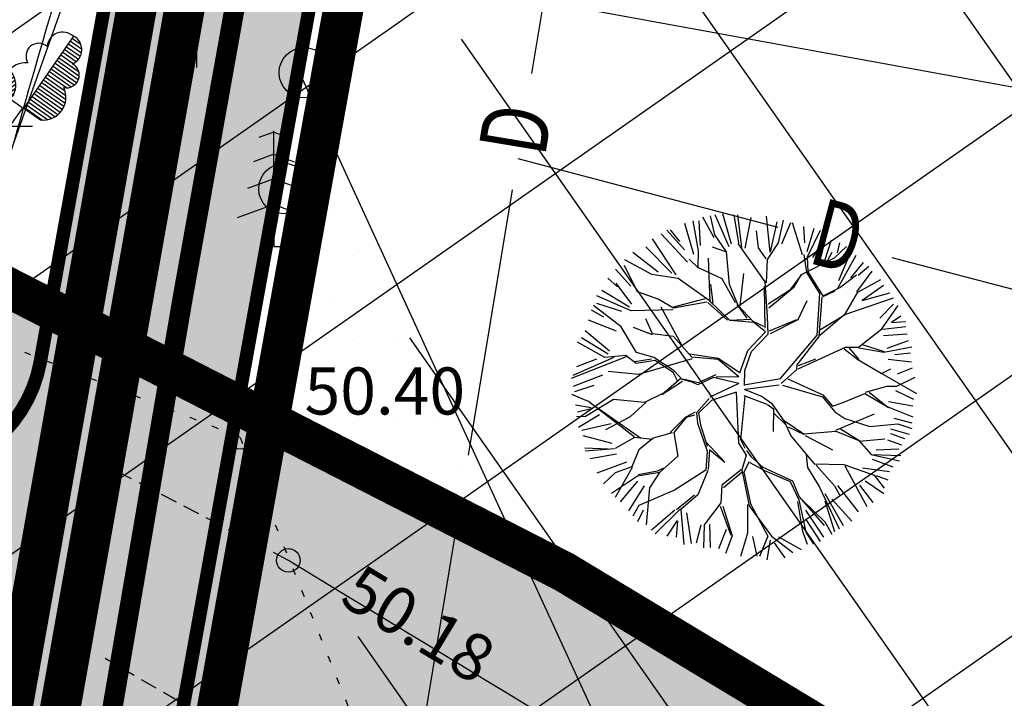
# Model space of a CAD drawing. Units: metres. Extents: x 547959 to 552521, y 6581067 to 6582864.
# Drawn here: x 548722 to 548736, y 6582225 to 6582235 of the extents above; entities that cross this region are included whole.
import ezdxf
from ezdxf.enums import TextEntityAlignment as Align

# ---------------------------------------------------------------- set-up
doc = ezdxf.new("R2010")
doc.units = ezdxf.units.M
for name, pattern in [('jarve tee 2 l-est 2d-MUST$0$DASHDOT', [1, 0.5, -0.25, 0, -0.25]), ('jarve tee 2 l-est 2d-MUST$0$DOT', [0.25, 0, -0.25]), ('jarve tee 2 l-est 2d-MUST$0$HIDDEN', [0.375, 0.25, -0.125]), ('PHANTOM2', [31.75, 15.875, -3.175, 3.175, -3.175, 3.175, -3.175])]:
    doc.linetypes.add(name, pattern=pattern)
doc.layers.add('000 Kirjanurk', color=7, linetype='Continuous', lineweight=9)
for name, color, linetype in [('05383 GES$0$K-SIDEKANALISATSIOON', 4, 'Continuous'), ('05383_teed$0$K-nähtavuskolmnurgad-kergliiklustee', 30, 'Continuous'), ('05383_teed$0$K-nähtavuskolmnurgad-sõidutee-ristmik', 150, 'Continuous'), ('05383_teed$0$K-tee-hatch-kergliiklustee', 51, 'Continuous'), ('05383_teed$0$K-tee-servajoon', 251, 'Continuous'), ('jarve tee 2 l-est 2d-MUST$0$10_KKAEV', 7, 'Continuous'), ('jarve tee 2 l-est 2d-MUST$0$29', 7, 'Continuous'), ('jarve tee 2 l-est 2d-MUST$0$37_TRUUP', 7, 'Continuous'), ('jarve tee 2 l-est 2d-MUST$0$39_PIIRIMLEITUD', 7, 'Continuous'), ('jarve tee 2 l-est 2d-MUST$0$4_RAJATISEDET', 7, 'Continuous'), ('jarve tee 2 l-est 2d-MUST$0$60_ALUSVORK', 7, 'Continuous'), ('jarve tee 2 l-est 2d-MUST$0$6_DKAEV', 7, 'Continuous'), ('jarve tee 2 l-est 2d-MUST$0$9_GTRASS', 7, 'Continuous'), ('K-dep-ehituskeeluala', 190, 'Continuous'), ('K-det-KP-ehituskeeld', 6, 'Continuous'), ('K-det-KP-kaitsevöönd', 152, 'Continuous'), ('K-haljastus', 71, 'Continuous'), ('K-kinnistu-piir-abi', 27, 'Continuous'), ('k-mõõdud', 7, 'Continuous'), ('k-puud-2', 94, 'Continuous'), ('K-x-ref', 7, 'Continuous'), ('K-x-ref-teed', 7, 'Continuous'), ('kinnistu piir', 27, 'Continuous'), ('mood-piir', 1, 'Continuous')]:
    doc.layers.add(name, color=color, linetype=linetype)
doc.styles.add('05383 GES$0$KPR-jooned', font='romand.shx')
doc.styles.add('jarve tee 2 l-est 2d-MUST$0$ROMANS', font='ROMANS')
doc.styles.add('jarve tee 2 l-est 2d-MUST$0$TXT', font='txt.shx')
doc.styles.add('SWISL', font='swissl.ttf')
doc.linetypes.add('05383 GES$0$SIDE_KPROJEKT', pattern='A,9.5,-1.25,["/",05383 GES$0$KPR-jooned,S=1,R=0,X=-0.55,Y=-0.5],-1.25', length=12)
doc.dimstyles.new('KAS-1', dxfattribs={"dimtxt": 2, "dimasz": 1, "dimexe": 0.18, "dimexo": 0, "dimgap": 0.3, "dimtad": 1, "dimdec": 1, "dimrnd": 0.01, "dimzin": 0, "dimtxsty": 'SWISL', "dimblk1": 'OBLIQUE', "dimblk2": 'OBLIQUE', "dimsah": 1, "dimcen": 0.09, "dimclrd": 7, "dimclre": 7, "dimclrt": 7, "dimadec": 1, "dimazin": 0, "dimtfac": 0.99, "dimtdec": 1, "dimtmove": 0, "dimatfit": 3, "dimldrblk": 'OBLIQUE', "dimfxl": 0.18, "dimtolj": 1, "dimtzin": 0, "dimarcsym": 0})

# ---------------------------------------------------------------- blocks, each defined once
blk = doc.blocks.new('05383_teed')
at = {"layer": '05383_teed$0$K-nähtavuskolmnurgad-kergliiklustee', "lineweight": 20}
h = blk.add_hatch(dxfattribs=at)
h.set_pattern_fill('DOTS', color=256, scale=10, style=0)
h.set_pattern_definition([(0, (0, 0), (0.3125, 0.625), [0, -0.625])])
h.paths.add_polyline_path([(548725.756, 6582234.637), (548736.024, 6582212.272), (548723.094, 6582219.875)])
at = {"layer": '05383_teed$0$K-nähtavuskolmnurgad-sõidutee-ristmik', "lineweight": 20}
h = blk.add_hatch(dxfattribs=at)
h.set_pattern_fill('DOTS', color=256, scale=12, style=0)
h.set_pattern_definition([(0, (0, 0), (0.375, 0.75), [0, -0.75])])
h.paths.add_polyline_path([(548714.146, 6582212.737), (548737.37, 6582278.227), (548726.412, 6582281.866)])
at = {"layer": '05383_teed$0$K-tee-hatch-kergliiklustee'}
h = blk.add_hatch(color=256, dxfattribs=at)
edge = h.paths.add_edge_path()
edge.add_line((548745.816, 6582269.996), (548745.593, 6582270.07))
edge.add_arc((548734.248, 6582235.904), 36, 71.6313, 84.7389)
edge.add_arc((548736.449, 6582259.803), 12, 84.7389, 124.4816)
edge.add_arc((548733.543, 6582266.55), 5, 141.0286, 169.7784)
edge.add_line((548728.622, 6582267.437), (548721.925, 6582230.296))
edge.add_arc((548719.957, 6582230.651), 2, 259.9381, 349.7784, ccw=False)
edge.add_line((548719.607, 6582228.682), (548718.458, 6582228.886))
edge.add_line((548718.458, 6582228.886), (548717.759, 6582224.947))
edge.add_line((548717.759, 6582224.947), (548718.989, 6582224.729))
edge.add_arc((548718.639, 6582222.76), 2, -1.957, 79.9381, ccw=False)
edge.add_arc((548728.633, 6582222.419), 8, 178.043, 239.5424)
edge.add_line((548724.578, 6582215.523), (548778.835, 6582183.617))
edge.add_arc((548679.6, 6582014.865), 195.767, 49.65729, 59.54239, ccw=False)
edge.add_line((548806.332, 6582164.076), (548844.365, 6582131.772))
edge.add_arc((548876.733, 6582169.882), 50, 229.6573, 242.9039)
edge.add_arc((548940.273, 6582294.071), 189.5, 242.90391, 252.7928)
edge.add_arc((548899.005, 6582160.815), 50, 252.7928, 270.8538)
edge.add_line((548899.75, 6582110.82), (548947.797, 6582111.536))
edge.add_arc((548947.678, 6582119.535), 8, 270.8538, 352.4925)
edge.add_arc((548958.583, 6582118.098), 3, 138.5523, 172.4925, ccw=False)
edge.add_line((548956.335, 6582120.084), (548955.127, 6582124.55))
edge.add_arc((548954.423, 6582125.26), 1, 194.208, 314.6987, ccw=False)
edge.add_arc((549003.379, 6582137.655), 51.5, 170.3534, 194.208, ccw=False)
edge.add_arc((548904.793, 6582154.412), 48.5, 350.3534, 364.7148)
edge.add_line((548953.128, 6582158.399), (548950.601, 6582189.045))
edge.add_arc((548932.662, 6582187.565), 18, 4.7148, 71.6313)
edge.add_line((548938.334, 6582204.648), (548746.279, 6582268.42))
edge.add_arc((548746.595, 6582269.369), 1, 141.144, 251.6313, ccw=False)
edge = h.paths.add_edge_path(flags=16)
edge.add_arc((548736.458, 6582253.768), 15, 71.6313, 92.12, ccw=False)
edge.add_line((548741.185, 6582268.004), (548937.704, 6582202.75))
edge.add_arc((548932.662, 6582187.565), 16, 4.7148, 71.6313, ccw=False)
edge.add_line((548948.608, 6582188.88), (548951.135, 6582158.234))
edge.add_arc((548904.793, 6582154.412), 46.5, -9.6466, 4.7148, ccw=False)
edge.add_arc((549003.379, 6582137.655), 53.5, 170.3534, 195.1342)
edge.add_line((548951.734, 6582123.687), (548952.504, 6582120.841))
edge.add_arc((548947.678, 6582119.535), 5, -89.1462, 15.1342, ccw=False)
edge.add_line((548947.752, 6582114.536), (548900.185, 6582113.827))
edge.add_arc((548899.44, 6582163.821), 50, 252.5937, 270.8538, ccw=False)
edge.add_arc((548940.273, 6582294.071), 186.5, 243.04935, 252.59373, ccw=False)
edge.add_arc((548878.408, 6582172.395), 50, 229.6573, 243.0493, ccw=False)
edge.add_line((548846.04, 6582134.286), (548808.274, 6582166.363))
edge.add_arc((548679.6, 6582014.865), 198.767, 49.65729, 59.54239)
edge.add_line((548780.355, 6582186.203), (548726.099, 6582218.109))
edge.add_arc((548728.633, 6582222.419), 5, 169.7784, 239.5424, ccw=False)
edge.add_line((548723.713, 6582223.306), (548731.168, 6582264.648))
edge.add_arc((548736.088, 6582263.761), 5, 92.12, 169.7784, ccw=False)
at = {"layer": '05383_teed$0$K-nähtavuskolmnurgad-kergliiklustee'}
blk.add_lwpolyline([(548725.756, 6582234.637), (548736.024, 6582212.272), (548723.094, 6582219.875)], close=True, dxfattribs=at)
at = {"layer": '05383_teed$0$K-nähtavuskolmnurgad-sõidutee-ristmik'}
blk.add_lwpolyline([(548714.146, 6582212.737), (548737.37, 6582278.227), (548726.412, 6582281.866)], close=True, dxfattribs=at)
at = {"layer": '05383_teed$0$K-tee-servajoon', "const_width": 0.2}
for points in [[(548718.458, 6582228.886), (548719.607, 6582228.682, 0.413397), (548721.925, 6582230.296), (548728.622, 6582267.437, -0.126107), (548729.655, 6582269.695, -0.126107)], [(548735.903, 6582268.758, -0.089637), (548741.185, 6582268.004), (548937.704, 6582202.75, -0.300569), (548948.608, 6582188.88), (548951.135, 6582158.234, -0.062745), (548950.635, 6582146.62, 0.10855), (548951.734, 6582123.687), (548952.504, 6582120.841, -0.489248), (548947.752, 6582114.536), (548900.185, 6582113.827, -0.079843), (548884.483, 6582116.111, -0.041669), (548855.747, 6582127.825, -0.0585), (548846.04, 6582134.286), (548808.274, 6582166.363, 0.043159), (548780.355, 6582186.203), (548726.099, 6582218.109, -0.314167), (548723.713, 6582223.306), (548731.168, 6582264.648, -0.352442), (548735.903, 6582268.758)]]:
    blk.add_lwpolyline(points, format="xyb", dxfattribs=at)
blk = doc.blocks.new('05383 GES')
at = {"layer": '05383 GES$0$K-SIDEKANALISATSIOON', "linetype": '05383 GES$0$SIDE_KPROJEKT', "const_width": 0.3}
blk.add_lwpolyline([(548759.043, 6582263.062), (548737.1, 6582269.967), (548730.543, 6582267.559), (548724.047, 6582231.281), (548721.84, 6582218.396), (548699.621, 6582225.419), (548696.214, 6582216.623)], dxfattribs=at)
blk = doc.blocks.new('_OBLIQUE')
at = {"color": 0, "linetype": 'ByBlock'}
blk.add_line((-0.5, -0.5), (0.5, 0.5), dxfattribs=at)
blk = doc.blocks.new('*D139')
at = {"layer": 'Defpoints', "color": 0, "transparency": 16777216}
for p in [(548726.119, 6582234.967), (548762.73, 6582229.558), (548762.501, 6582228.306)]:
    blk.add_point(p, dxfattribs=at)
at = {"layer": 'k-mõõdud', "color": 7, "lineweight": -2, "transparency": 16777216}
for p, q in [((548726.119, 6582234.967), (548726.38, 6582236.395)), ((548726.348, 6582236.218), (548762.73, 6582229.558)), ((548762.501, 6582228.306), (548762.763, 6582229.735))]:
    blk.add_line(p, q, dxfattribs=at)
for p, rotation in [((548726.348, 6582236.218), 169.6256552759379), ((548762.73, 6582229.558), 349.6256552759378)]:
    blk.add_blockref('_OBLIQUE', p, dxfattribs=dict(at, rotation=rotation))
at = {"layer": 'k-mõõdud', "color": 7, "transparency": 16777216, "insert": (548744.808, 6582234.357), "char_height": 2, "attachment_point": 5, "rotation": 349.6257, "style": 'SWISL'}
blk.add_mtext('\\A1;37,0', dxfattribs=at)
blk = doc.blocks.new('jarve tee 2 l-est 2d-MUST$0$LAI2')
at = {"layer": 'jarve tee 2 l-est 2d-MUST$0$9_GTRASS', "color": 7, "linetype": 'Continuous'}
for p, q in [((-0.963, 1.334), (-0.967, 1.327)), ((-0.184, 0.284), (-0.963, 1.334)), ((-0.94, 1.301), (-0.825, 1.386)), ((-0.91, 1.261), (-0.75, 1.379)), ((-0.88, 1.221), (-0.693, 1.359)), ((-0.85, 1.181), (-0.653, 1.326)), ((0.21, 0.265), (0.955, 1.339)), ((0.955, 1.339), (0.948, 1.34)), ((-0.82, 1.141), (-0.62, 1.288)), ((-0.791, 1.101), (-0.597, 1.243)), ((-0.761, 1.061), (-0.581, 1.193)), ((-0.731, 1.02), (-0.449, 1.228)), ((-0.701, 0.98), (-0.382, 1.215)), ((-0.671, 0.94), (-0.332, 1.189)), ((0.847, 1.183), (1.047, 1.043)), ((0.875, 1.224), (1.065, 1.091)), ((0.904, 1.265), (1.066, 1.152)), ((0.932, 1.307), (1.049, 1.225)), ((-0.642, 0.9), (-0.3, 1.151)), ((-0.612, 0.86), (-0.276, 1.107)), ((-0.582, 0.82), (-0.263, 1.054)), ((0.761, 1.06), (0.944, 0.932)), ((0.79, 1.101), (0.986, 0.963)), ((0.818, 1.142), (1.022, 0.999)), ((-0.552, 0.78), (-0.274, 0.984)), ((-0.522, 0.739), (-0.245, 0.943)), ((-0.493, 0.699), (-0.168, 0.938)), ((-0.463, 0.659), (-0.114, 0.915)), ((-0.433, 0.619), (-0.062, 0.892)), ((0.647, 0.896), (0.995, 0.652)), ((0.676, 0.937), (1.02, 0.695)), ((0.704, 0.978), (1.028, 0.751)), ((0.733, 1.019), (1.02, 0.818)), ((-0.403, 0.579), (-0.024, 0.857)), ((-0.373, 0.539), (0.013, 0.823)), ((-0.343, 0.499), (0.039, 0.78)), ((-0.314, 0.458), (0.063, 0.735)), ((0.562, 0.772), (0.844, 0.575)), ((0.59, 0.814), (0.914, 0.586)), ((0.619, 0.855), (0.96, 0.616)), ((-0.284, 0.418), (0.078, 0.684)), ((-0.254, 0.378), (0.086, 0.628)), ((0.448, 0.608), (0.825, 0.344)), ((0.476, 0.649), (0.83, 0.401)), ((0.505, 0.69), (0.835, 0.459)), ((0.533, 0.731), (0.816, 0.534)), ((-0.224, 0.338), (0.083, 0.564)), ((-0.194, 0.298), (0.068, 0.491)), ((0.06, 0.463), (-0.184, 0.284)), ((0.183, 0.279), (-0.064, 0.453)), ((0.334, 0.444), (0.716, 0.176)), ((0.362, 0.485), (0.751, 0.212)), ((0.391, 0.526), (0.784, 0.251)), ((0.419, 0.567), (0.804, 0.297)), ((0.248, 0.321), (0.561, 0.102)), ((0.277, 0.362), (0.623, 0.119)), ((0.305, 0.403), (0.673, 0.145)), ((-0.206, 0.263), (-0.449, 0.084)), ((-0.201, 0.273), (-0.005, 0.007)), ((0.194, 0.277), (0.005, 0.007)), ((0.458, 0.092), (0.21, 0.265)), ((0.22, 0.279), (0.486, 0.093)), ((0, 0), (0.337, 0.001))]:
    blk.add_line(p, q, dxfattribs=at)
for centre, radius, start, end in [((-0.858, 1.12), 0.229, 118.5383, 247.4718), ((-0.807, 1.162), 0.229, 5.154, 134.0874), ((0.787, 1.171), 0.229, 47.1978, 176.1313), ((0.843, 1.137), 0.229, 293.8135, 62.7469), ((-0.451, 1.043), 0.19, 329.254, 132.5693), ((0.433, 1.044), 0.19, 48.716, 212.0313), ((-0.85, 0.744), 0.19, 120.0565, 283.3718), ((-0.248, 0.61), 0.339, 334.0935, 96.6992), ((0.24, 0.606), 0.339, 84.5861, 207.1917), ((0.844, 0.761), 0.19, 257.9135, 61.2288), ((-0.497, 0.421), 0.339, 155.9265, 278.5322), ((0.498, 0.43), 0.339, 262.7531, 25.3587)]:
    blk.add_arc(centre, radius, start, end, dxfattribs=at)
blk = doc.blocks.new('jarve tee 2 l-est 2d-MUST$0$KUUSK')
at = {"layer": 'jarve tee 2 l-est 2d-MUST$0$9_GTRASS', "color": 7, "linetype": 'Continuous'}
for p, q in [((0, 1.702), (-0.223, 1.621)), ((0, 0.452), (0, 1.72)), ((0, 0.452), (0, 1.72)), ((0, 1.702), (0.223, 1.621)), ((0, 1.372), (-0.303, 1.262)), ((0, 1.372), (0.303, 1.262)), ((0, 1.008), (-0.392, 0.865)), ((0, 1.008), (0.392, 0.865)), ((0, 0.625), (-0.546, 0.427)), ((0, 0.625), (0.546, 0.427)), ((0, 0.504), (0, 0)), ((0, 0), (0.501, 0))]:
    blk.add_line(p, q, dxfattribs=at)
blk = doc.blocks.new('jarve tee 2 l-est 2d-MUST$0$ROHI')
at = {"layer": 'jarve tee 2 l-est 2d-MUST$0$9_GTRASS', "color": 7, "linetype": 'Continuous'}
for p, q in [((-0.2, -0.25), (-0.2, 0.25)), ((0.2, -0.25), (0.2, 0.25))]:
    blk.add_line(p, q, dxfattribs=at)
blk = doc.blocks.new('jarve tee 2 l-est 2d-MUST')
at = {"layer": 'jarve tee 2 l-est 2d-MUST$0$10_KKAEV', "linetype": 'jarve tee 2 l-est 2d-MUST$0$HIDDEN'}
for points, knots in [([(548725.589, 6582305.295), (548725.136, 6582302.711), (548724.691, 6582300.125), (548724.25, 6582297.538), (548723.054, 6582290.528), (548722.344, 6582283.44), (548721.11, 6582276.436), (548719.961, 6582269.916), (548718.716, 6582263.414), (548717.545, 6582256.898), (548716.455, 6582250.83), (548715.58, 6582244.72), (548714.32, 6582238.684), (548713.693, 6582235.682), (548713.066, 6582232.68), (548712.439, 6582229.678), (548711.813, 6582226.676), (548711.186, 6582223.674), (548710.559, 6582220.672), (548710.251, 6582219.196), (548708.587, 6582218.486), (548707.166, 6582217.679), (548705.293, 6582216.615), (548703.187, 6582215.271), (548701.402, 6582216.146), (548700.325, 6582216.674), (548699.248, 6582217.201), (548698.171, 6582217.729)], [0, 0, 0, 0, 0.078678, 0.078678, 0.078678, 0.291912, 0.291912, 0.291912, 0.490416, 0.490416, 0.490416, 0.675294, 0.675294, 0.675294, 0.767249, 0.767249, 0.767249, 0.859205, 0.859205, 0.859205, 0.904426, 0.904426, 0.904426, 0.964039, 0.964039, 0.964039, 1, 1, 1, 1]), ([(548715.756, 6582208.837), (548715.596, 6582209.696), (548715.436, 6582210.556), (548715.276, 6582211.415), (548714.608, 6582215.004), (548715.567, 6582218.726), (548716.332, 6582222.315), (548717.306, 6582226.884), (548718.661, 6582231.319), (548719.516, 6582235.886), (548720.749, 6582242.471), (548721.991, 6582249.056), (548723.171, 6582255.652), (548724.382, 6582262.421), (548725.595, 6582269.189), (548726.791, 6582275.961), (548728.057, 6582283.13), (548729.311, 6582290.3), (548730.511, 6582297.481), (548730.831, 6582299.399), (548731.13, 6582301.32), (548731.417, 6582303.243)], [0, 0, 0, 0, 0.027341, 0.027341, 0.027341, 0.141515, 0.141515, 0.141515, 0.286847, 0.286847, 0.286847, 0.496418, 0.496418, 0.496418, 0.711494, 0.711494, 0.711494, 0.939186, 0.939186, 0.939186, 1, 1, 1, 1])]:
    blk.add_open_spline(points, degree=3, knots=knots, dxfattribs=at)
at = {"layer": 'jarve tee 2 l-est 2d-MUST$0$29', "linetype": 'Continuous'}
for p, q in [((548729.228, 6582234.583), (548729.882, 6582238.529)), ((548729.019, 6582233.321), (548732.886, 6582232.299)), ((548728.289, 6582228.91), (548728.942, 6582232.857)), ((548734.578, 6582231.851), (548738.445, 6582230.829)), ((548727.472, 6582223.978), (548728.125, 6582227.924))]:
    blk.add_line(p, q, dxfattribs=at)
at = {"layer": 'jarve tee 2 l-est 2d-MUST$0$37_TRUUP', "linetype": 'Continuous'}
for points, knots in [([(548729.615, 6582220.908), (548727.393, 6582221.638), (548725.171, 6582222.368), (548722.949, 6582223.098), (548720.417, 6582223.93), (548720.061, 6582228.223), (548720.759, 6582230.788), (548721.19, 6582232.37), (548721.639, 6582233.951), (548722.101, 6582235.533), (548722.225, 6582235.958), (548722.363, 6582236.376), (548722.479, 6582236.804), (548722.813, 6582238.039), (548722.463, 6582239.363), (548722.62, 6582240.628), (548722.779, 6582241.915), (548723.01, 6582243.192), (548723.244, 6582244.472), (548723.533, 6582246.056), (548723.717, 6582247.581), (548724.537, 6582249.112), (548726.391, 6582252.573), (548729.986, 6582255.895), (548733.391, 6582255.451), (548733.846, 6582255.392), (548734.329, 6582255.191), (548734.772, 6582254.987)], [0, 0, 0, 0, 0.152029, 0.152029, 0.152029, 0.325274, 0.325274, 0.325274, 0.432118, 0.432118, 0.432118, 0.460849, 0.460849, 0.460849, 0.543761, 0.543761, 0.543761, 0.62814, 0.62814, 0.62814, 0.732506, 0.732506, 0.732506, 0.968446, 0.968446, 0.968446, 1, 1, 1, 1]), ([(548791.746, 6582238.936), (548788.427, 6582237.104), (548784.996, 6582234.186), (548784.165, 6582230.48), (548783.563, 6582227.793), (548783.076, 6582225.101), (548782.573, 6582222.402), (548781.813, 6582218.325), (548781.052, 6582214.248), (548780.32, 6582210.168), (548779.944, 6582208.072), (548780.084, 6582205.918), (548779.842, 6582203.796), (548779.368, 6582199.648), (548779.533, 6582195.69), (548775.563, 6582192.059), (548771.6, 6582188.435), (548767.504, 6582188.691), (548763.499, 6582188.909), (548759.841, 6582189.108), (548756.174, 6582189.926), (548752.549, 6582192.044), (548750.571, 6582193.2), (548750.457, 6582195.706), (548748.633, 6582196.873), (548745.653, 6582198.779), (548742.547, 6582200.267), (548739.187, 6582200.607), (548738.071, 6582200.72), (548736.935, 6582200.155), (548735.826, 6582200.302), (548733.502, 6582200.61), (548731.197, 6582201.06), (548728.9, 6582201.728), (548726.147, 6582202.529), (548723.255, 6582203.041), (548720.956, 6582204.683), (548719.254, 6582205.898), (548717.552, 6582207.114), (548715.85, 6582208.329)], [0, 0, 0, 0, 0.097616, 0.097616, 0.097616, 0.168385, 0.168385, 0.168385, 0.27531, 0.27531, 0.27531, 0.330233, 0.330233, 0.330233, 0.437613, 0.437613, 0.437613, 0.544784, 0.544784, 0.544784, 0.642685, 0.642685, 0.642685, 0.696125, 0.696125, 0.696125, 0.78343, 0.78343, 0.78343, 0.812438, 0.812438, 0.812438, 0.873219, 0.873219, 0.873219, 0.946072, 0.946072, 0.946072, 1, 1, 1, 1])]:
    blk.add_open_spline(points, degree=3, knots=knots, dxfattribs=at)
at = {"layer": 'jarve tee 2 l-est 2d-MUST$0$39_PIIRIMLEITUD', "linetype": 'jarve tee 2 l-est 2d-MUST$0$HIDDEN'}
for p, q in [((548725.611, 6582227.345), (548722.994, 6582228.705)), ((548726.892, 6582223.565), (548722.887, 6582225.884))]:
    blk.add_line(p, q, dxfattribs=at)
at = {"layer": 'jarve tee 2 l-est 2d-MUST$0$39_PIIRIMLEITUD', "linetype": 'Continuous'}
blk.add_open_spline([(548753.118, 6582206.161), (548755.752, 6582204.551), (548758.406, 6582202.968), (548761.052, 6582201.386), (548762.033, 6582200.8), (548763.723, 6582200.691), (548764.481, 6582201.254), (548765.129, 6582201.735), (548764.14, 6582203.418), (548763.317, 6582203.947), (548757.037, 6582207.984), (548750.782, 6582212.045), (548744.407, 6582215.92), (548738.142, 6582219.728), (548731.876, 6582223.537), (548725.611, 6582227.345)], degree=3, knots=[0, 0, 0, 0, 0.154327, 0.154327, 0.154327, 0.211517, 0.211517, 0.211517, 0.260411, 0.260411, 0.260411, 0.63342, 0.63342, 0.63342, 1, 1, 1, 1], dxfattribs=at)
at = {"layer": 'jarve tee 2 l-est 2d-MUST$0$4_RAJATISEDET', "linetype": 'Continuous'}
for centre in [(548724.897, 6582229.174), (548725.611, 6582227.345), (548725.611, 6582227.345), (548725.611, 6582227.345)]:
    blk.add_circle(centre, 0.175, dxfattribs=at)
at = {"layer": 'jarve tee 2 l-est 2d-MUST$0$60_ALUSVORK', "linetype": 'Continuous'}
blk.add_lwpolyline([(549025.66, 6582259.01), (548743.63, 6582349.83), (548718.8, 6582209.88), (548745.74, 6582195.88), (548779.74, 6582176.01), (548800.45, 6582160.92), (548822.65, 6582141.79), (548845.18, 6582126.14), (548863.98, 6582118.24), (548886.27, 6582114.72), (548932.58, 6582116.86), (548952.73, 6582115.42), (548968.96, 6582111.27), (548981.14, 6582109.35), (549001.3, 6582112), (548990.93, 6582134.55), (549032.72, 6582151.98)], close=True, dxfattribs=at)
at = {"layer": 'jarve tee 2 l-est 2d-MUST$0$6_DKAEV', "linetype": 'jarve tee 2 l-est 2d-MUST$0$DASHDOT'}
blk.add_lwpolyline([(548743.566, 6582350.042), (548718.689, 6582209.825), (548745.692, 6582195.792), (548779.685, 6582175.926), (548800.388, 6582160.842), (548822.589, 6582141.711), (548845.132, 6582126.052), (548863.952, 6582118.143), (548886.265, 6582114.62), (548932.579, 6582116.76), (548952.714, 6582115.321), (548968.94, 6582111.172), (548981.087, 6582109.257)], dxfattribs=at)
at = {"layer": 'jarve tee 2 l-est 2d-MUST$0$9_GTRASS', "linetype": 'jarve tee 2 l-est 2d-MUST$0$DOT'}
for p, q in [((548723.74, 6582229.63), (548718.6, 6582231.656)), ((548724.897, 6582229.174), (548723.74, 6582229.63)), ((548727.284, 6582223.231), (548724.897, 6582229.174))]:
    blk.add_line(p, q, dxfattribs=at)
at = {"layer": 'jarve tee 2 l-est 2d-MUST$0$9_GTRASS', "linetype": 'Continuous'}
for centre in [(548725.849, 6582234.596), (548725.546, 6582232.873)]:
    blk.add_circle(centre, 0.375, dxfattribs=at)
for name, p in [('jarve tee 2 l-est 2d-MUST$0$LAI2', (548721.47, 6582233.8)), ('jarve tee 2 l-est 2d-MUST$0$ROHI', (548724.45, 6582234.924)), ('jarve tee 2 l-est 2d-MUST$0$KUUSK', (548725.395, 6582232.011))]:
    blk.add_blockref(name, p, dxfattribs=at)
at = {"layer": 'jarve tee 2 l-est 2d-MUST$0$29', "linetype": 'Continuous', "style": 'jarve tee 2 l-est 2d-MUST$0$ROMANS', "width": 0.75}
for rotation, p in [(80.5956, (548729.114, 6582233.733)), (345.1862, (548733.743, 6582232.045))]:
    blk.add_text('D', height=1, rotation=rotation, dxfattribs=at).set_placement(p, align=Align.MIDDLE)
at = {"layer": 'jarve tee 2 l-est 2d-MUST$0$4_RAJATISEDET', "linetype": 'Continuous', "style": 'jarve tee 2 l-est 2d-MUST$0$TXT'}
blk.add_text('50.40', height=0.7, dxfattribs=at).set_placement((548725.852, 6582229.514))
blk.add_text('50.18', height=0.7, rotation=328.9264, dxfattribs=at).set_placement((548726.346, 6582226.715))
blk = doc.blocks.new('puu2')
at = {"layer": 'k-puud-2'}
for p, q in [((-0.393, 2.288), (-0.572, 2.532)), ((-0.548, 2.024), (-0.337, 2.594)), ((-0.33, 2.278), (-0.248, 2.562)), ((-0.147, 2.204), (-0.146, 2.571)), ((-0.068, 2.211), (0.014, 2.602)), ((0.083, 2.323), (0.102, 2.599)), ((0.154, 2.399), (0.186, 2.617)), ((0.248, 2.304), (0.276, 2.589)), ((0.313, 2.314), (0.35, 2.534)), ((0.414, 2.287), (0.45, 2.506)), ((0.67, 2.087), (0.608, 2.524)), ((0.67, 2.087), (0.694, 2.517)), ((-0.927, 2.047), (-1.092, 2.341)), ((-0.862, 2.008), (-1.009, 2.406)), ((-0.853, 2.177), (-0.917, 2.405)), ((-0.77, 2.093), (-0.789, 2.442)), ((-0.578, 2.267), (-0.706, 2.47)), ((0.264, 1.993), (0.154, 2.399)), ((0.588, 2.148), (0.515, 2.478)), ((0.735, 2.112), (0.799, 2.433)), ((0.891, 1.993), (0.873, 2.396)), ((0.964, 2.212), (1, 2.396)), ((0.967, 2.181), (1.131, 2.36)), ((1.074, 2.067), (1.212, 2.369)), ((-1.312, 2.047), (-1.367, 2.25)), ((-1.197, 1.939), (-1.29, 2.266)), ((-1.185, 2.304), (-1.101, 1.966)), ((-0.37, 2.141), (-0.393, 2.288)), ((-0.237, 1.899), (-0.064, 2.21)), ((-0.204, 1.836), (-0.064, 2.226)), ((0.506, 1.877), (0.405, 2.244)), ((1.148, 1.993), (1.369, 2.231)), ((-1.197, 1.923), (-1.58, 2.101)), ((-1.432, 2.167), (-1.312, 2.047)), ((-0.548, 2.04), (-0.634, 2.155)), ((-0.228, 1.844), (-0.37, 2.141)), ((0.499, 1.869), (0.67, 2.087)), ((0.889, 1.712), (0.967, 2.181)), ((0.905, 1.728), (1.443, 2.157)), ((-1.56, 1.56), (-1.745, 1.946)), ((-1.322, 1.359), (-1.681, 2.016)), ((-1.588, 2.029), (-1.349, 1.864)), ((-0.868, 1.626), (-1.197, 1.923)), ((-0.915, 1.673), (-0.87, 2.016)), ((-0.862, 1.633), (-0.862, 2.008)), ((-0.689, 1.649), (-0.548, 2.024)), ((0.405, 1.509), (0.069, 2.033)), ((0.21, 1.609), (0.264, 1.993)), ((1.212, 1.671), (1.543, 2.039)), ((1.423, 1.625), (1.698, 1.974)), ((-1.673, 1.476), (-1.915, 1.782)), ((-1.836, 1.836), (-1.56, 1.56)), ((-0.01, 1.531), (-0.204, 1.836)), ((0.373, 1.572), (0.499, 1.884)), ((0.421, 1.509), (0.499, 1.869)), ((1.272, 1.408), (1.842, 1.806)), ((1.359, 1.506), (1.781, 1.855)), ((-1.674, 1.462), (-2.016, 1.633)), ((-0.836, 1.438), (-0.868, 1.626)), ((-0.83, 1.492), (-0.689, 1.665)), ((-0.806, 1.423), (-0.689, 1.649)), ((0.952, 1.275), (0.889, 1.712)), ((0.968, 1.306), (1.225, 1.627)), ((1.225, 1.627), (1.342, 1.727)), ((1.469, 1.524), (1.892, 1.744)), ((1.943, 1.718), (1.78, 1.586)), ((-2.12, 1.478), (-1.863, 1.332)), ((-2.078, 1.571), (-1.916, 1.438)), ((-1.33, 1.351), (-1.673, 1.476)), ((0.061, 1.399), (-0.01, 1.531)), ((0.139, 1.445), (0.21, 1.609)), ((0.538, 1.048), (0.421, 1.509)), ((0.561, 1.072), (0.702, 1.509)), ((1.476, 1.141), (1.833, 1.578)), ((1.78, 1.586), (1.514, 1.195)), ((1.654, 1.267), (2.002, 1.598)), ((1.791, 1.295), (2.075, 1.56)), ((1.974, 1.328), (2.131, 1.469)), ((-1.68, 1.173), (-2.212, 1.36)), ((-1.695, 1.204), (-1.922, 1.415)), ((-0.947, 1.032), (-1.33, 1.351)), ((-1.024, 1.016), (-1.314, 1.351)), ((-0.4, 0.797), (-0.836, 1.438)), ((-0.08, 1.226), (0.061, 1.399)), ((-0.048, 1.226), (0.139, 1.445)), ((1.022, 1.189), (1.272, 1.408)), ((1.521, 1.141), (1.974, 1.328)), ((2.153, 1.383), (1.975, 1.282)), ((-2.118, 1.047), (-2.315, 1.196)), ((-2.24, 1.268), (-1.79, 1.166)), ((-1.533, 0.978), (-1.695, 1.204)), ((-0.227, 0.672), (-0.08, 1.226)), ((-0.118, 0.611), (-0.048, 1.226)), ((0.6, 0.861), (0.952, 1.275)), ((0.842, 1.134), (1.022, 1.189)), ((1.975, 1.282), (1.545, 1.133)), ((2.112, 0.937), (2.241, 1.304)), ((2.123, 0.836), (2.304, 1.187)), ((-2.35, 1.084), (-2.194, 1.074)), ((-1.789, 0.61), (-2.118, 1.047)), ((-1.522, 0.983), (-1.633, 1.141)), ((-0.923, 1.024), (-1.513, 0.965)), ((-0.455, 0.774), (-0.923, 1.024)), ((-0.447, 0.798), (-0.588, 1.032)), ((0.389, 0.712), (0.538, 1.048)), ((0.475, 0.798), (0.546, 1.056)), ((1.256, 1.001), (1.476, 1.141)), ((1.272, 0.969), (1.521, 1.141)), ((2.213, 0.891), (2.405, 1.084)), ((-2.367, 0.955), (-2.047, 0.909)), ((-2.057, 0.954), (-2.196, 1.001)), ((-1.555, 0.923), (-1.829, 0.681)), ((-1.533, 0.978), (-1.696, 0.828)), ((-0.939, 0.992), (-1.555, 0.923)), ((-0.211, 0.563), (-0.939, 0.992)), ((1.131, 0.531), (1.256, 1.001)), ((1.179, 0.563), (1.272, 0.969)), ((-2.063, 0.65), (-2.486, 0.775)), ((-2.433, 0.873), (-2.066, 0.726)), ((-1.696, 0.828), (-1.844, 0.696)), ((-1.118, 0.672), (-1.422, 0.758)), ((-0.384, 0.781), (-0.455, 0.774)), ((-0.142, 0.587), (-0.384, 0.781)), ((0.171, 0.494), (0.413, 0.736)), ((0.319, 0.564), (0.452, 0.759)), ((0.413, 0.736), (0.6, 0.861)), ((1.7, 0.445), (2.131, 0.78)), ((1.732, 0.429), (2.123, 0.836)), ((2.131, 0.78), (2.451, 0.71)), ((2.185, 0.826), (2.479, 0.826)), ((-2.493, 0.672), (-2.134, 0.627)), ((-1.829, 0.681), (-2.087, 0.594)), ((-1.844, 0.696), (-2.063, 0.65)), ((-1.789, 0.61), (-1.525, 0.47)), ((-1.587, 0.532), (-1.789, 0.61)), ((-0.844, 0.305), (-1.118, 0.672)), ((-0.884, 0.281), (-1.118, 0.656)), ((0.249, 0.541), (0.585, 0.595)), ((2.176, 0.56), (2.452, 0.671)), ((-2.078, 0.571), (-2.524, 0.345)), ((-2.497, 0.515), (-2.258, 0.57)), ((-1.219, 0.212), (-1.587, 0.532)), ((-1.525, 0.47), (-1.267, 0.196)), ((-0.027, 0.047), (-0.211, 0.563)), ((0.035, 0.074), (-0.118, 0.563)), ((0.1, 0.345), (0.171, 0.494)), ((0.204, 0.441), (0.249, 0.541)), ((1.006, 0.329), (1.131, 0.531)), ((1.099, 0.329), (1.179, 0.563)), ((1.256, 0.265), (1.7, 0.445)), ((1.717, 0.4), (2.139, 0.478)), ((2.139, 0.478), (2.499, 0.431)), ((-2.515, 0.313), (-2.184, 0.239)), ((0.039, 0.062), (0.1, 0.345)), ((0.133, 0.07), (0.2, 0.429)), ((0.928, 0.25), (1.006, 0.329)), ((1.091, 0.321), (1.256, 0.265)), ((1.226, 0.234), (1.732, 0.429)), ((-2.196, 0.19), (-2.54, 0.204)), ((-1.924, 0.071), (-2.196, 0.19)), ((-1.087, 0.219), (-1.587, 0.094)), ((-0.908, 0.212), (-1.525, 0.095)), ((-0.829, 0.274), (-1.087, 0.219)), ((-0.932, 0.188), (-0.978, 0.017)), ((-0.857, 0.229), (-0.962, 0.033)), ((-0.857, 0.229), (-0.54, 0.014)), ((-0.533, 0.071), (-0.829, 0.274)), ((0.905, 0.228), (0.779, 0.133)), ((0.843, 0.117), (1, 0.258)), ((1, 0.258), (1.226, 0.234)), ((1.225, 0.22), (1.499, -0.022)), ((1.53, 0.009), (1.257, 0.236)), ((1.804, 0.048), (2.217, 0.259)), ((1.811, 0.009), (2.209, 0.236)), ((2.14, 0.155), (2.442, 0.092)), ((2.217, 0.259), (2.491, 0.204)), ((-2.038, 0.093), (-2.552, -0.055)), ((-2.497, 0.111), (-2.038, 0.093)), ((-1.587, 0.094), (-2.079, -0.398)), ((-1.93, 0.049), (-2.071, -0.092)), ((-1.579, 0.118), (-1.924, 0.071)), ((-0.978, 0.017), (-1.172, -0.241)), ((-0.962, 0.033), (-0.93, -0.326)), ((-0.189, -0.045), (-0.54, 0.014)), ((-0.237, 0.024), (-0.533, 0.071)), ((-0.017, 0.055), (-0.237, 0.024)), ((0.102, -0.05), (0.843, 0.117)), ((0.14, 0.087), (0.784, 0.137)), ((1.499, -0.022), (1.764, 0.009)), ((1.764, 0.009), (2.124, -0.179)), ((-2.071, -0.092), (-2.313, -0.164)), ((-1.009, -0.077), (-1.188, -0.256)), ((-1.001, -0.022), (-0.931, -0.326)), ((-0.189, -0.045), (-0.345, -0.397)), ((-0.129, -0.047), (-0.329, -0.397)), ((-0.079, -0.381), (-0.129, -0.047)), ((-0.032, -0.032), (-0.056, -0.42)), ((-0.032, -0.032), (0.241, -0.42)), ((0.102, -0.05), (0.288, -0.389)), ((1.155, -0.038), (0.906, -0.366)), ((1.015, -0.287), (1.155, -0.038)), ((2.104, -0.101), (2.442, -0.036)), ((2.124, -0.179), (2.467, -0.132)), ((-2.029, -0.285), (-2.497, -0.276)), ((-1.172, -0.209), (-1.656, -0.241)), ((-1.204, -0.287), (-1.524, -0.545)), ((-1.172, -0.241), (-1.461, -0.421)), ((1.007, -0.295), (1.304, -0.264)), ((1.319, -0.264), (1.702, -0.35)), ((2.14, -0.23), (2.415, -0.248)), ((-2.032, -0.336), (-2.5, -0.476)), ((-2.087, -0.39), (-2.492, -0.53)), ((-1.461, -0.421), (-1.931, -0.546)), ((-0.93, -0.326), (-1.174, -0.679)), ((-1.141, -0.693), (-0.93, -0.358)), ((-0.345, -0.397), (-0.337, -0.826)), ((-0.329, -0.397), (-0.298, -0.787)), ((-0.103, -0.389), (0.062, -0.631)), ((-0.056, -0.42), (0.093, -0.631)), ((0.265, -0.428), (0.506, -0.576)), ((0.288, -0.389), (0.507, -0.545)), ((0.655, -0.537), (1.038, -0.326)), ((0.671, -0.49), (0.968, -0.334)), ((1.038, -0.326), (1.319, -0.295)), ((1.319, -0.295), (1.694, -0.702)), ((1.702, -0.35), (1.96, -0.561)), ((1.718, -0.397), (1.975, -0.624)), ((1.96, -0.561), (2.468, -0.428)), ((1.993, -0.468), (2.433, -0.321)), ((-2.056, -0.495), (-2.478, -0.698)), ((-2.01, -0.524), (-2.441, -0.807)), ((-1.931, -0.546), (-2.149, -0.764)), ((-1.93, -0.56), (-1.961, -0.763)), ((-1.524, -0.545), (-1.625, -0.928)), ((0.506, -0.576), (0.655, -0.537)), ((0.507, -0.545), (0.671, -0.49)), ((1.952, -0.569), (2.382, -0.874)), ((2.14, -0.578), (2.378, -0.56)), ((-1.157, -0.662), (-1.789, -0.795)), ((-1.415, -0.701), (-1.141, -0.615)), ((-1.174, -0.679), (-1.415, -1.186)), ((-1.141, -0.709), (-0.969, -1.178)), ((0.062, -0.631), (0.046, -0.865)), ((0.069, -0.717), (0.054, -0.873)), ((0.093, -0.631), (0.069, -0.717)), ((0.499, -0.6), (0.601, -0.733)), ((0.546, -0.6), (0.601, -0.717)), ((0.601, -0.717), (0.85, -0.858)), ((1.694, -0.702), (2.007, -1.186)), ((2.335, -0.936), (1.983, -0.647)), ((2.13, -0.587), (2.388, -0.698)), ((-2.149, -0.764), (-2.414, -0.874)), ((-2.102, -0.762), (-2.378, -0.982)), ((-1.188, -0.74), (-0.977, -1.201)), ((-0.298, -0.787), (-0.555, -1.107)), ((-0.274, -0.779), (0.093, -1.522)), ((0.054, -0.873), (-0.055, -1.013)), ((0.327, -1.131), (0.077, -0.865)), ((0.601, -0.733), (0.859, -0.912)), ((0.85, -0.858), (1.187, -0.741)), ((1.187, -0.741), (1.475, -0.967)), ((-1.955, -0.946), (-2.313, -1.028)), ((-1.875, -0.959), (-2.297, -1.115)), ((-1.807, -1.019), (-2.239, -1.23)), ((-1.617, -0.92), (-1.875, -0.959)), ((-1.625, -0.928), (-1.727, -1.076)), ((-0.438, -0.959), (-0.954, -1.365)), ((-0.055, -1.013), (-0.196, -1.341)), ((-0.024, -1.014), (-0.157, -1.318)), ((0.085, -0.936), (-0.024, -1.014)), ((0.038, -0.889), (0.296, -1.1)), ((0.858, -0.881), (0.984, -1.147)), ((1.398, -0.92), (1.46, -0.998)), ((1.46, -0.998), (1.561, -1.272)), ((1.475, -0.967), (1.585, -1.279)), ((1.475, -0.967), (1.726, -1.076)), ((-1.852, -1.17), (-2.094, -1.475)), ((-1.68, -1.093), (-2.029, -1.551)), ((-0.555, -1.107), (-0.539, -1.42)), ((0.296, -1.1), (0.484, -1.365)), ((0.984, -1.147), (1.194, -1.327)), ((1.007, -1.154), (1.023, -1.42)), ((1.708, -1.157), (2.112, -1.322)), ((1.726, -1.076), (2.273, -1.03)), ((2.066, -1.111), (2.25, -1.165)), ((-2.11, -1.427), (-1.961, -1.264)), ((-1.93, -1.67), (-1.462, -1.232)), ((-1.478, -1.295), (-1.799, -1.744)), ((-1.415, -1.186), (-1.407, -1.585)), ((-0.969, -1.178), (-1.063, -1.427)), ((-0.946, -1.185), (-0.821, -1.795)), ((1.585, -1.279), (1.905, -1.616)), ((1.654, -1.267), (2.002, -1.469)), ((2.007, -1.186), (2.179, -1.249)), ((-1.063, -1.427), (-1.118, -1.748)), ((-0.539, -1.42), (-0.743, -1.56)), ((-0.524, -1.42), (-0.586, -1.716)), ((-0.196, -1.341), (-0.227, -1.607)), ((-0.165, -1.373), (-0.087, -1.608)), ((-0.157, -1.318), (-0.063, -1.584)), ((0.476, -1.342), (0.733, -1.537)), ((0.484, -1.365), (0.523, -1.826)), ((1.015, -1.428), (0.616, -2.185)), ((0.64, -2.131), (1.015, -1.334)), ((1.023, -1.42), (1.233, -1.678)), ((1.194, -1.327), (1.46, -1.389)), ((1.46, -1.389), (1.593, -1.616)), ((1.468, -1.381), (1.952, -1.553)), ((-1.46, -1.497), (-1.68, -1.919)), ((-1.407, -1.585), (-1.555, -2.015)), ((-0.227, -1.607), (-0.563, -1.897)), ((-0.063, -1.584), (-0.157, -1.756)), ((0.093, -1.522), (0.124, -1.975)), ((0.733, -1.537), (0.984, -1.865)), ((1.406, -1.478), (1.644, -1.882)), ((-1.118, -1.748), (-1.469, -2.005)), ((-0.134, -1.748), (0.32, -2.498)), ((1.167, -1.735), (1.13, -2.176)), ((1.241, -1.686), (1.351, -2.107)), ((1.313, -1.643), (1.451, -2.019)), ((1.593, -1.616), (1.78, -1.756)), ((-1.184, -1.863), (-1.395, -2.13)), ((-0.922, -1.802), (-1.188, -2.084)), ((-0.872, -1.827), (-1.046, -2.277)), ((-0.821, -1.795), (-0.954, -2.334)), ((-0.563, -1.897), (-0.805, -2.357)), ((-0.157, -1.756), (-0.071, -2.06)), ((0.523, -1.826), (0.843, -2.193)), ((0.882, -1.8), (1.056, -2.213)), ((1.304, -2.123), (1.257, -1.779)), ((-0.789, -1.928), (-0.844, -2.314)), ((-0.486, -1.956), (-0.578, -2.396)), ((-0.174, -2.01), (-0.412, -2.415)), ((-0.128, -2.019), (-0.303, -2.452)), ((-0.095, -1.928), (0.272, -2.482)), ((0.192, -2.047), (0.432, -2.452)), ((0.781, -1.992), (1.02, -2.267)), ((-1.141, -2.053), (-1.242, -2.217)), ((-0.735, -2.381), (-0.664, -2.185)), ((-0.071, -2.06), (-0.227, -2.498)), ((-0.027, -2.176), (0.138, -2.452)), ((0.367, -2.148), (0.506, -2.415)), ((0.616, -2.185), (0.554, -2.451)), ((0.699, -2.13), (0.699, -2.368)), ((0.717, -2.13), (0.8, -2.323)), ((0.843, -2.193), (0.867, -2.326))]:
    blk.add_line(p, q, dxfattribs=at)

msp = doc.modelspace()

# ---------------------------------------------------------------- hatches: boundary and pattern name
at = {"layer": 'K-det-KP-ehituskeeld'}
h = msp.add_hatch(dxfattribs=at)
h.set_pattern_fill('ANSI31', color=256, angle=80, style=0)
h.set_pattern_definition([(125, (500000, 6500000), (-2.60080774, -1.82110519), [])])
h.paths.add_polyline_path([(548824.531, 6582666.202), (548804.834, 6582669.671), (548760.737, 6582419.27), (548749.679, 6582350.816), (548736.465, 6582283.04), (548726.214, 6582223.7), (548654.188, 6582223.7), (548654.188, 6582203.7), (548743.055, 6582203.7), (548756.137, 6582279.423), (548769.372, 6582347.306), (548780.459, 6582415.941)])
at = {"layer": 'K-det-KP-kaitsevöönd'}
h = msp.add_hatch(dxfattribs=at)
h.set_pattern_fill('ANSI31', color=256, angle=170, style=0)
h.set_pattern_definition([(215, (500000, 6500000), (1.82110519, -2.60080774), [])])
h.paths.add_polyline_path([(548839.304, 6582663.6), (548790.061, 6582672.272), (548745.946, 6582421.767), (548734.91, 6582353.448), (548721.711, 6582285.752), (548713.583, 6582238.7), (548654.188, 6582238.7), (548654.188, 6582188.7), (548755.686, 6582188.7), (548770.89, 6582276.711), (548784.141, 6582344.675), (548795.25, 6582413.444)])
at = {"layer": 'K-haljastus'}
msp.add_hatch(color=256, dxfattribs=at).paths.add_polyline_path([(548718.29, 6582233.018), (548725.333, 6582229.471), (548729.712, 6582227.173), (548772.02, 6582202.796), (548785.732, 6582194.251), (548800.518, 6582185.04), (548843.943, 6582151.203), (548852.513, 6582144.355), (548863.011, 6582138.48), (548873.488, 6582134.89), (548889.745, 6582133.494), (548923.371, 6582135.616), (548945.606, 6582135.541), (548950.595, 6582135.035), (548950.529, 6582115.505), (548932.58, 6582116.86), (548886.265, 6582114.62), (548868.614, 6582117.6), (548863.952, 6582118.143), (548845.132, 6582126.052), (548822.65, 6582141.79), (548800.126, 6582161.035), (548779.685, 6582175.926), (548745.74, 6582195.88), (548718.8, 6582209.88), (548714.434, 6582211.435)])

# ---------------------------------------------------------------- linework, layer by layer
at = {"layer": 'K-dep-ehituskeeluala', "linetype": 'PHANTOM2', "ltscale": 150, "const_width": 0.6}
msp.add_lwpolyline([(548718.29, 6582233.018), (548729.712, 6582227.173), (548740.847, 6582220.446), (548757.814, 6582210.84), (548775.557, 6582200.793), (548787.702, 6582193.128)], dxfattribs=at)
at = {"layer": 'K-det-KP-ehituskeeld'}
msp.add_lwpolyline([(548824.531, 6582666.202, 0.05, 0.05, 0), (548804.834, 6582669.671, 0, 0, 0), (548760.737, 6582419.27, 0, 0, 0), (548749.679, 6582350.816, 0, 0, 0), (548736.465, 6582283.04, 0, 0, 0), (548726.214, 6582223.7, 0, 0, 0), (548654.188, 6582223.7, 0.05, 0.05, 0), (548654.188, 6582203.7, 0, 0, 0), (548743.055, 6582203.7, 0, 0, 0), (548756.137, 6582279.423, 0, 0, 0), (548769.372, 6582347.306, 0, 0, 0), (548780.459, 6582415.941, 0, 0, 0)], format="xyseb", close=True, dxfattribs=at)
at = {"layer": 'K-haljastus', "const_width": 0.05}
msp.add_lwpolyline([(548718.29, 6582233.018), (548725.333, 6582229.471), (548729.712, 6582227.173), (548772.02, 6582202.796), (548785.732, 6582194.251)], dxfattribs=at)
at = {"layer": 'K-kinnistu-piir-abi'}
msp.add_lwpolyline([(549000.67, 6582112.657, 0.6, 0.6, 0), (548981.15, 6582110.057, 0.6, 0.6, 0), (548969.545, 6582111.886, 0.6, 0.6, 0), (548952.827, 6582116.118, 0.6, 0.6, 0), (548950.565, 6582116.179, 0.6, 0.6, 0), (548932.591, 6582117.561, 0.6, 0.6, 0), (548886.309, 6582115.423, 0.6, 0.6, 0), (548864.173, 6582118.918, 0.6, 0.6, 0), (548845.519, 6582126.757, 0.6, 0.6, 0), (548823.079, 6582142.344, 0.6, 0.6, 0), (548800.885, 6582161.469, 0.6, 0.6, 0), (548780.124, 6582176.597, 0.6, 0.6, 0), (548746.078, 6582196.493, 0.6, 0.6, 0), (548719.579, 6582210.264, 0.6, 0.6, 0), (548757.406, 6582423.325, 0.6, 0.6, 0), (548742.531, 6582426.266, 0.6, 0.6, 0), (548760.644, 6582512.063, 0.6, 0.6, 0), (549454.588, 6582491.793, 0.6, 0.6, 0), (549426.027, 6582288.758, 0, 0, 0)], format="xyseb", dxfattribs=at)
at = {"layer": 'kinnistu piir', "linetype": 'Continuous', "const_width": 0.6}
msp.add_lwpolyline([(549025.66, 6582259.01), (548743.63, 6582349.83), (548718.8, 6582209.88), (548745.74, 6582195.88), (548779.74, 6582176.01), (548800.45, 6582160.92), (548822.65, 6582141.79), (548845.18, 6582126.14), (548863.98, 6582118.24), (548886.27, 6582114.72), (548932.58, 6582116.86), (548952.73, 6582115.42), (548968.96, 6582111.27), (548981.14, 6582109.35), (549001.3, 6582112), (548990.93, 6582134.55), (549032.72, 6582151.98)], close=True, dxfattribs=at)

# ---------------------------------------------------------------- block references
at = {"layer": '000 Kirjanurk', "color": 40, "ltscale": 0.5}
msp.add_blockref('jarve tee 2 l-est 2d-MUST', (0, 0), dxfattribs=at)
at = {"layer": 'K-x-ref-teed'}
msp.add_blockref('05383_teed', (0, 0), dxfattribs=at)

# ---------------------------------------------------------------- dimensions: what is measured, and where the dimension line sits
at = {"layer": 'k-mõõdud'}
dim = msp.add_aligned_dim(p1=(548726.119, 6582234.967), p2=(548762.501, 6582228.306), distance=1.272, dimstyle='KAS-1', dxfattribs=at)
dim.commit()
dim.dimension.update_dxf_attribs({"geometry": '*D139', "text_midpoint": (548744.808, 6582234.357)})

# ---------------------------------------------------------------- next in the draw order: block references
at = {"layer": 'K-x-ref'}
msp.add_blockref('05383 GES', (0, 0), dxfattribs=at)

# ---------------------------------------------------------------- next in the draw order: linework, layer by layer
at = {"layer": 'mood-piir', "const_width": 0.6}
for points in [[(548761.668, 6582414.074), (548764.33, 6582428.839), (548779.365, 6582512.217), (548779.365, 6582512.217), (548779.365, 6582512.217), (548779.365, 6582512.217), (548760.08, 6582512.78), (548741.7, 6582425.72), (548756.57, 6582422.74), (548755.259, 6582415.353), (548755.259, 6582415.353), (548755.259, 6582415.353), (548743.63, 6582349.83), (548721.228, 6582223.563), (548721.228, 6582223.563), (548723.985, 6582221.997), (548731.907, 6582265.929), (548738.259, 6582284.254), (548738.259, 6582284.254), (548749.73, 6582347.866), (548761.668, 6582414.074)], [(548731.907, 6582265.929), (548723.985, 6582221.997), (548723.985, 6582221.997), (548783.805, 6582187.31), (548783.805, 6582187.31), (548800.72, 6582248.235), (548739.179, 6582268.6)]]:
    msp.add_lwpolyline(points, close=True, dxfattribs=at)

# ---------------------------------------------------------------- next in the draw order: block references
at = {"layer": 'k-puud-2', "rotation": 260.1405455505719}
msp.add_blockref('puu2', (548732.331, 6582229.938), dxfattribs=at)

doc.saveas('drawing.dxf')
